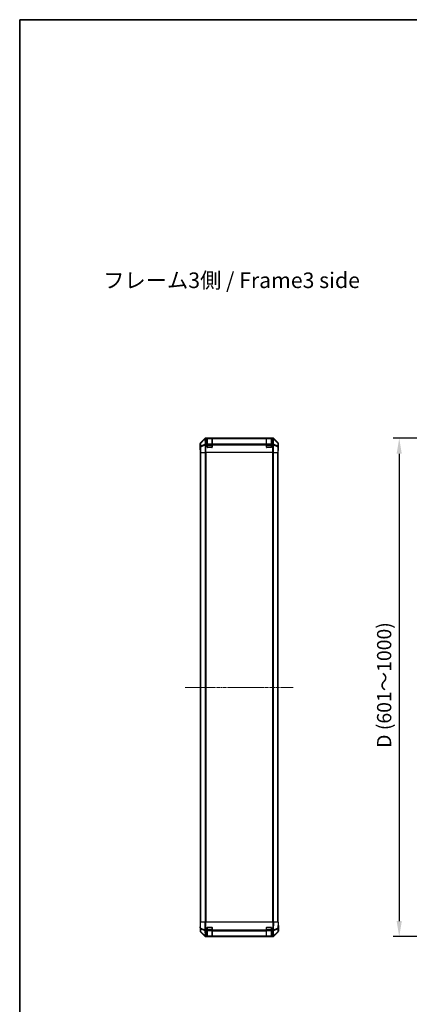
# Model space of a CAD drawing. Units: millimetres. Extents: x 0 to 15700, y -5 to 2810.
# Drawn here: x 1574 to 2199, y 1230 to 2810 of the extents above; entities that cross this region are included whole.
import ezdxf

# ---------------------------------------------------------------- set-up
doc = ezdxf.new("R2010")
doc.units = ezdxf.units.MM
doc.linetypes.add('CHAIN', pattern=[0.3543, 0.2362, -0.0295, 0.0591, -0.0295])
for name, color, linetype, lineweight in [('AM_5', 3, 'Continuous', 25), ('AM_5 @ 1', 3, 'Continuous', 25), ('Border (ISO)', 7, 'Continuous', 35), ('Symbol (ISO)', 7, 'Continuous', 18), ('TK1', 7, 'Continuous', 25), ('TK2', 2, 'Continuous', 25), ('TK3', 5, 'Continuous', 25)]:
    doc.layers.add(name, color=color, linetype=linetype, lineweight=lineweight)
doc.layers.add('Centerline (ISO)', color=7, linetype='Continuous', lineweight=18, true_color=0x80ffff)
doc.styles.add('Note Text (TK)', font='txt')
doc.styles.add('Note Text (TK)English', font='arial.ttf')
doc.dimstyles.new('Default - Method 1b (TK)English', dxfattribs={"dimscale": 4, "dimtxt": 2.5, "dimasz": 2.5, "dimexe": 1, "dimexo": 1.5, "dimgap": 1, "dimtad": 1, "dimtoh": 1, "dimrnd": 1e-08, "dimdsep": 46, "dimtxsty": 'Note Text (TK)English', "dimcen": 0.09, "dimdle": 5, "dimclrd": 100, "dimclre": 100, "dimclrt": 7, "dimadec": 1, "dimazin": 1, "dimtfac": 1, "dimtmove": 0, "dimatfit": 3, "dimfxl": 0, "dimtolj": 1, "dimlwd": -1, "dimlwe": -1, "dimarcsym": 0})

# ---------------------------------------------------------------- blocks, each defined once
blk = doc.blocks.new('図面枠 tk図枠')
at = {"layer": 'Border (ISO)'}
for q in [(412, 289), (21, 8)]:
    blk.add_line((21, 289), q, dxfattribs=at)
blk = doc.blocks.new('*D35')
at = {"layer": 'AM_5', "color": 100, "transparency": 16777216}
for p, q in [((2306.9, 2138.3), (2172.8, 2138.3)), ((2182.8, 2113.3), (2182.8, 1363.3)), ((2306.9, 1338.3), (2172.8, 1338.3))]:
    blk.add_line(p, q, dxfattribs=at)
for points in [[(2178.6, 2113.3), (2186.9, 2113.3), (2182.8, 2138.3)], [(2178.6, 1363.3), (2186.9, 1363.3), (2182.8, 1338.3)]]:
    blk.add_solid(points, dxfattribs=at)
at = {"layer": 'Defpoints', "color": 0, "transparency": 16777216}
for p in [(2321.9, 2138.3), (2182.8, 1338.3), (2321.9, 1338.3)]:
    blk.add_point(p, dxfattribs=at)
at = {"layer": 'AM_5', "color": 7, "transparency": 16777216, "insert": (2158.6, 1633.6), "char_height": 25, "attachment_point": 4, "rotation": 90, "style": 'Note Text (TK)English'}
blk.add_mtext('\\A1; \\fＭＳ Ｐゴシック|b0|i0;\\H22.8426;D (601～1000)', dxfattribs=at)

msp = doc.modelspace()

# ---------------------------------------------------------------- linework, layer by layer
at = {"layer": 'Centerline (ISO)', "linetype": 'CHAIN', "ltscale": 23.990969}
msp.add_line((1839.6081, 1738.345), (2012.8365, 1738.345), dxfattribs=at)
at = {"layer": 'TK1'}
for p, q in [((1864.0223, 1361.345), (1864.0223, 2115.345)), ((1864.6081, 1361.345), (1864.6081, 2115.345)), ((1871.4365, 2115.345), (1871.4365, 1361.345)), ((1872.8507, 1361.345), (1872.8507, 2115.345)), ((1979.5939, 2115.345), (1979.5939, 1361.345)), ((1981.0081, 1361.345), (1981.0081, 2115.345)), ((1987.8365, 1361.345), (1987.8365, 2115.345)), ((1988.4223, 1361.345), (1988.4223, 2115.345))]:
    msp.add_line(p, q, dxfattribs=at)
at = {"layer": 'TK2'}
for p, q in [((1870.9379, 2137.7594), (1864.108, 2130.9295)), ((1871.1546, 2137.5427), (1864.2744, 2130.763)), ((1864.2829, 2130.3431), (1871.163, 2137.1228)), ((1870.9379, 2137.7594), (1871.1546, 2137.5427)), ((1871.163, 2137.1228), (1871.1798, 2137.1224)), ((1871.1798, 2137.1224), (1871.33, 2128.5171)), ((1980.0927, 2138.345), (1872.3519, 2138.345)), ((1872.5683, 2138.1286), (1872.3519, 2138.345)), ((1873.1606, 2138.1141), (1872.5683, 2138.1286)), ((1872.7353, 2128.9374), (1872.5763, 2138.045)), ((1874.7223, 2138.1141), (1873.1606, 2138.1141)), ((1874.7223, 2138.1141), (1874.7223, 2138.1967)), ((1874.7223, 2128.345), (1874.7223, 2138.1141)), ((1875.2223, 2138.145), (1875.2223, 2138.2054)), ((1875.2223, 2138.2054), (1882.2223, 2138.2054)), ((1882.2223, 2138.2054), (1882.2223, 2138.145)), ((1882.7223, 2138.1967), (1882.7223, 2138.1282)), ((1969.7223, 2138.1282), (1882.7223, 2138.1282)), ((1882.7223, 2137.5427), (1882.7223, 2138.1282)), ((1882.7223, 2137.5427), (1882.7223, 2128.9308)), ((1882.7223, 2137.5427), (1969.7223, 2137.5427)), ((1969.7223, 2138.1282), (1969.7223, 2138.1967)), ((1969.7223, 2138.1282), (1969.7223, 2137.5427)), ((1969.7223, 2128.9308), (1969.7223, 2137.5427)), ((1970.2223, 2138.145), (1970.2223, 2138.2054)), ((1970.2223, 2138.2054), (1977.2223, 2138.2054)), ((1977.2223, 2138.2054), (1977.2223, 2138.145)), ((1977.7223, 2138.1967), (1977.7223, 2138.1141)), ((1977.7223, 2138.1141), (1977.7223, 2128.345)), ((1979.3244, 2138.1141), (1977.7223, 2138.1141)), ((1979.3244, 2138.1141), (1979.8598, 2137.5594)), ((1979.8598, 2137.5594), (1979.7093, 2128.9374)), ((1980.0927, 2138.345), (1979.8632, 2138.1156)), ((1981.1147, 2128.5171), (1981.2652, 2137.139)), ((1981.2652, 2137.139), (1988.1618, 2130.3431)), ((1981.2901, 2137.5427), (1981.5068, 2137.7594)), ((1988.1702, 2130.763), (1981.2901, 2137.5427)), ((1988.3367, 2130.9295), (1981.5068, 2137.7594)), ((1863.5223, 2124.345), (1863.5223, 2129.5154)), ((1863.5223, 2129.5154), (1863.6885, 2129.3492)), ((1863.5223, 2124.345), (1863.5921, 2124.345)), ((1863.6794, 2119.345), (1863.6794, 2115.345)), ((1863.6885, 2129.3492), (1863.7699, 2124.6878)), ((1863.7699, 2124.6878), (1864.3678, 2124.6878)), ((1863.7699, 2124.6878), (1863.7699, 2115.345)), ((1864.2744, 2130.763), (1864.108, 2130.9295)), ((1864.3642, 2125.6817), (1864.2829, 2130.3431)), ((1871.33, 2128.5171), (1864.3642, 2125.6817)), ((1864.3678, 2124.6878), (1871.3335, 2127.5232)), ((1864.3678, 2115.345), (1864.3678, 2124.6878)), ((1871.3335, 2127.5232), (1871.3402, 2127.5166)), ((1871.3402, 2127.5166), (1871.3402, 2115.345)), ((1873.3381, 2128.345), (1872.7353, 2128.9374)), ((1872.742, 2115.345), (1872.742, 2128.2459)), ((1873.3381, 2128.345), (1874.7223, 2128.345)), ((1874.7223, 2123.845), (1874.7223, 2128.345)), ((1882.2223, 2123.345), (1875.2223, 2123.345)), ((1969.7223, 2128.9308), (1882.7223, 2128.9308)), ((1882.7223, 2127.5166), (1882.7223, 2128.9308)), ((1882.7223, 2127.5166), (1882.7223, 2123.845)), ((1882.7223, 2127.5166), (1969.7223, 2127.5166)), ((1969.7223, 2128.9308), (1969.7223, 2127.5166)), ((1969.7223, 2123.845), (1969.7223, 2127.5166)), ((1977.2223, 2123.345), (1970.2223, 2123.345)), ((1977.7223, 2128.345), (1977.7223, 2123.845)), ((1977.7223, 2128.345), (1979.1065, 2128.345)), ((1979.7093, 2128.9374), (1979.1065, 2128.345)), ((1979.7026, 2128.2459), (1979.7026, 2115.345)), ((1981.1044, 2127.5166), (1981.1111, 2127.5232)), ((1981.1044, 2115.345), (1981.1044, 2127.5166)), ((1981.1111, 2127.5232), (1988.0769, 2124.6878)), ((1988.0804, 2125.6817), (1981.1147, 2128.5171)), ((1988.0769, 2124.6878), (1988.6747, 2124.6878)), ((1988.0769, 2124.6878), (1988.0769, 2115.345)), ((1988.1618, 2130.3431), (1988.0804, 2125.6817)), ((1988.3367, 2130.9295), (1988.1702, 2130.763)), ((1988.6747, 2124.6878), (1988.7561, 2129.3492)), ((1988.6747, 2115.345), (1988.6747, 2124.6878)), ((1988.7561, 2129.3492), (1988.9223, 2129.5154)), ((1988.835, 2115.345), (1988.835, 2118.345)), ((1988.8699, 2120.345), (1988.9223, 2120.345)), ((1988.9223, 2120.345), (1988.9223, 2129.5154)), ((1863.7699, 2115.345), (1863.6794, 2115.345)), ((1864.3678, 2115.345), (1863.7699, 2115.345)), ((1864.3678, 2115.345), (1871.3402, 2115.345)), ((1872.742, 2115.345), (1871.3402, 2115.345)), ((1979.7026, 2115.345), (1872.742, 2115.345)), ((1981.1044, 2115.345), (1979.7026, 2115.345)), ((1981.1044, 2115.345), (1988.0769, 2115.345)), ((1988.6747, 2115.345), (1988.0769, 2115.345)), ((1988.6747, 2115.345), (1988.835, 2115.345)), ((1863.5223, 1361.345), (1864.108, 1361.345)), ((1863.5223, 1361.345), (1863.6885, 1351.8234)), ((1864.2744, 1351.8089), (1864.108, 1361.345)), ((1870.9379, 1361.345), (1864.108, 1361.345)), ((1870.9379, 1361.345), (1872.3519, 1361.345)), ((1870.9379, 1361.345), (1871.1546, 1348.9311)), ((1872.5683, 1348.9456), (1872.3519, 1361.345)), ((1980.0927, 1361.345), (1872.3519, 1361.345)), ((1980.0927, 1361.345), (1979.8632, 1348.1979)), ((1980.0927, 1361.345), (1981.5068, 1361.345)), ((1981.2901, 1348.9311), (1981.5068, 1361.345)), ((1988.3367, 1361.345), (1981.5068, 1361.345)), ((1988.3367, 1361.345), (1988.1702, 1351.8089)), ((1988.3367, 1361.345), (1988.9223, 1361.345)), ((1988.7561, 1351.8234), (1988.9223, 1361.345)), ((1863.6794, 1352.345), (1863.5223, 1352.345)), ((1863.5223, 1352.345), (1863.5223, 1347.1746)), ((1863.6885, 1351.8234), (1863.7699, 1347.1619)), ((1870.9379, 1338.9307), (1864.108, 1345.7606)), ((1871.1546, 1348.9311), (1864.2744, 1351.8089)), ((1864.3642, 1346.1784), (1864.2829, 1350.8399)), ((1864.2829, 1350.8399), (1871.163, 1347.9621)), ((1871.33, 1339.3332), (1864.3642, 1346.1784)), ((1864.3678, 1345.7703), (1871.3335, 1338.9251)), ((1871.163, 1347.9621), (1871.1798, 1347.9385)), ((1871.1798, 1347.9385), (1871.33, 1339.3332)), ((1873.1606, 1348.1141), (1872.5683, 1348.9456)), ((1872.7353, 1338.9374), (1872.5763, 1348.045)), ((1874.7223, 1348.1141), (1873.1606, 1348.1141)), ((1874.7223, 1348.1141), (1874.7223, 1352.845)), ((1874.7223, 1338.345), (1874.7223, 1348.1141)), ((1875.2223, 1353.345), (1882.2223, 1353.345)), ((1882.7223, 1352.845), (1882.7223, 1348.922)), ((1969.7223, 1348.922), (1882.7223, 1348.922)), ((1882.7223, 1347.5427), (1882.7223, 1348.922)), ((1882.7223, 1347.5427), (1882.7223, 1338.9308)), ((1882.7223, 1347.5427), (1969.7223, 1347.5427)), ((1969.7223, 1348.922), (1969.7223, 1352.845)), ((1969.7223, 1348.922), (1969.7223, 1347.5427)), ((1969.7223, 1338.9308), (1969.7223, 1347.5427)), ((1970.2223, 1353.345), (1977.2223, 1353.345)), ((1977.7223, 1352.845), (1977.7223, 1348.1141)), ((1977.7223, 1348.1141), (1977.7223, 1338.345)), ((1979.3244, 1348.1141), (1977.7223, 1348.1141)), ((1979.3244, 1348.1141), (1979.8598, 1347.5594)), ((1979.8598, 1347.5594), (1979.7093, 1338.9374)), ((1981.1111, 1338.9251), (1988.0769, 1345.7703)), ((1981.1147, 1339.3332), (1981.2652, 1347.9552)), ((1988.0804, 1346.1784), (1981.1147, 1339.3332)), ((1981.2652, 1347.9552), (1988.1618, 1350.8399)), ((1988.1702, 1351.8089), (1981.2901, 1348.9311)), ((1988.3367, 1345.7606), (1981.5068, 1338.9307)), ((1988.1618, 1350.8399), (1988.0804, 1346.1784)), ((1988.6747, 1347.1619), (1988.7561, 1351.8234)), ((1988.9223, 1356.345), (1988.835, 1356.345)), ((1988.9223, 1356.345), (1988.9223, 1347.1746)), ((1871.3335, 1338.9251), (1871.3402, 1338.9185)), ((1872.742, 1338.345), (1872.3519, 1338.345)), ((1873.3381, 1338.345), (1872.7353, 1338.9374)), ((1873.3381, 1338.345), (1872.742, 1338.345)), ((1873.3381, 1338.345), (1874.7223, 1338.345)), ((1874.7223, 1338.345), (1875.2223, 1338.345)), ((1875.2223, 1338.345), (1875.2223, 1338.545)), ((1882.2223, 1338.345), (1875.2223, 1338.345)), ((1882.2223, 1338.545), (1882.2223, 1338.345)), ((1882.2223, 1338.345), (1882.7223, 1338.345)), ((1969.7223, 1338.9308), (1882.7223, 1338.9308)), ((1882.7223, 1338.345), (1882.7223, 1338.9308)), ((1882.7223, 1338.345), (1969.7223, 1338.345)), ((1969.7223, 1338.9308), (1969.7223, 1338.345)), ((1969.7223, 1338.345), (1970.2223, 1338.345)), ((1970.2223, 1338.345), (1970.2223, 1338.545)), ((1977.2223, 1338.345), (1970.2223, 1338.345)), ((1977.2223, 1338.545), (1977.2223, 1338.345)), ((1977.2223, 1338.345), (1977.7223, 1338.345)), ((1977.7223, 1338.345), (1979.1065, 1338.345)), ((1979.7093, 1338.9374), (1979.1065, 1338.345)), ((1979.7026, 1338.345), (1979.1065, 1338.345)), ((1980.0927, 1338.345), (1979.7026, 1338.345)), ((1981.1044, 1338.9185), (1981.1111, 1338.9251))]:
    msp.add_line(p, q, dxfattribs=at)
for centre, radius, start, end in [((1875.2223, 2123.845), 0.5, 180, 270), ((1882.2223, 2123.845), 0.5, 270, 0), ((1970.2223, 2123.845), 0.5, 180, 270), ((1977.2223, 2123.845), 0.5, 270, 0), ((1865.7696, 1347.1968), 2, 181, 225.5), ((1875.2223, 1352.845), 0.5, 90, 180), ((1882.2223, 1352.845), 0.5, 0, 90), ((1970.2223, 1352.845), 0.5, 90, 180), ((1977.2223, 1352.845), 0.5, 0, 90), ((1986.675, 1347.1968), 2, 314.5, 359), ((1872.742, 1340.345), 2, 225.5, 270), ((1979.7026, 1340.345), 2, 270, 314.5)]:
    msp.add_arc(centre, radius, start, end, dxfattribs=at)
for centre, major_axis, ratio, start_param, end_param in [((1872.3525, 2136.3447), (-1.4146, 1.4146), 0.99969546, 5.497939437, 6.283185307), ((1872.5683, 2136.1289), (-1.4038, 1.4246), 0.285530374, 0.025752484, 0.560167026), ((1872.5683, 2136.1289), (-1.4142, -1.4142), 0.99969546, 3.92714311, 4.71238898), ((1872.5683, 2136.1289), (0.049, 1.9994), 0.814405779, 0.030079553, 1.070619756), ((1872.5851, 2136.1285), (1.5847, 1.5735), 0.766018581, 0.924923703, 1.704151352), ((1874.6357, 2136.0783), (-2.7648, 1.4682), 0.51011072, 5.517889778, 5.779202332), ((1875.2223, 2138.1967), (-0.5, 0), 0.017455065, 4.71238898, 6.283185308), ((1882.2223, 2138.1967), (-0.5, 0), 0.017455065, 3.141592655, 4.71238898), ((1970.2223, 2138.1967), (-0.5, 0), 0.017455065, 4.71238898, 6.283185308), ((1977.2223, 2138.1967), (-0.5, 0), 0.017455065, 3.141592655, 4.71238898), ((1977.9111, 2138.1643), (-2.8036, 0.0253), 0.015477149, 2.099287636, 2.341148034), ((1979.8598, 2136.1452), (1.4391, 1.3889), 0.58406687, 0.058238364, 1.0575132), ((1979.8598, 2136.1452), (1.9997, -0.0349), 0.707052927, 0.803909706, 1.583137355), ((1979.8759, 2136.1285), (2.0123, -0.0179), 0.987432246, 0.828433062, 1.585847499), ((1980.0921, 2136.3447), (1.4146, 1.4146), 0.99969546, 0, 0.78524587), ((1979.8598, 2136.1452), (1.4038, 1.4246), 0.285530374, 5.723018281, 6.248433469), ((1979.8763, 2136.1289), (2.0331, 0.0075), 0.967432129, 0.798274406, 0.807273759), ((1865.5226, 2129.5148), (-1.4146, 1.4146), 0.99969546, 0, 0.78524587), ((1863.5921, 2119.345), (0, 5), 0.017455065, 4.71238898, 6.283185307), ((1865.6882, 2129.3492), (1.4142, 1.4142), 0.99969546, 1.570796327, 2.356042197), ((1865.6882, 2129.3492), (-1.9997, -0.0349), 0.707052927, 5.479275601, 6.258503251), ((1865.7696, 2124.6878), (-1.9997, -0.0349), 0.707052927, 5.479275601, 6.258503251), ((1865.6882, 2129.3492), (-1.4038, 1.4246), 0.285530374, 0.025752484, 0.560167026), ((1865.7696, 2124.6878), (-0.754, 1.8524), 0.673114929, 0.759486807, 1.303370185), ((1872.7353, 2127.5232), (0.754, -1.8524), 0.673114929, 3.90107946, 4.444962839), ((1872.7353, 2127.5232), (-1.9997, -0.0349), 0.707052927, 4.700047952, 5.479275601), ((1872.7353, 2127.5232), (1.4018, 1.4265), 0.573961956, 1.042173961, 2.084347922), ((1872.742, 2127.5166), (-1.9827, -0.8314), 0.315557561, 4.580829019, 5.357500537), ((1874.7772, 2125.5166), (-2.4854, 2.4424), 0.573961956, 5.754562941, 6.020065385), ((1977.6674, 2125.5166), (2.4854, 2.4424), 0.573961956, 0.263119922, 0.528622366), ((1979.7026, 2127.5166), (-1.9827, 0.8314), 0.315557561, 4.067277424, 4.843948941), ((1979.7093, 2127.5232), (1.4018, -1.4265), 0.573961956, 1.057244731, 2.099418693), ((1979.7093, 2127.5232), (1.9997, -0.0349), 0.707052927, 0.803909706, 1.583137355), ((1979.7093, 2127.5232), (0.754, 1.8524), 0.673114929, 4.979815122, 5.523698501), ((1986.675, 2124.6878), (-0.754, -1.8524), 0.673114929, 1.838222468, 2.382105847), ((1986.675, 2124.6878), (1.9997, -0.0349), 0.707052927, 0.024682056, 0.803909706), ((1986.7564, 2129.3492), (1.4038, 1.4246), 0.285530374, 5.723018281, 6.257432823), ((1986.7564, 2129.3492), (1.9997, -0.0349), 0.707052927, 0.024682056, 0.803909706), ((1986.7564, 2129.3492), (1.4142, -1.4142), 0.99969546, 0.785550457, 1.570796327), ((1986.922, 2129.5148), (1.4146, 1.4146), 0.99969546, 5.497939437, 6.283185307), ((1988.8699, 2118.345), (0, 2), 0.017455065, 0, 1.570796327), ((1865.5226, 1347.1752), (-1.4146, -1.4146), 0.99969546, 5.497939437, 6.283185307), ((1863.5921, 1357.345), (0, -5), 0.017455065, 0, 0.785398163), ((1865.6882, 1351.8583), (-1.9997, -0.0349), 0.017449749, 0.000000002, 0.785245872), ((1865.6882, 1351.8583), (-1.9997, -0.0349), 0.707052927, 0, 0.779227649), ((1865.7696, 1347.1968), (-1.9997, -0.0349), 0.707052927, 0, 0.779227649), ((1865.6882, 1351.8583), (0.7718, 1.8451), 0.672667407, 1.870819154, 2.405233696), ((1865.7696, 1347.1968), (-1.4018, -1.4265), 0.278813333, 5.739301928, 6.283185307), ((1872.5683, 1348.9805), (-0.7718, -1.8451), 0.672667407, 5.012411807, 5.546826349), ((1872.5683, 1348.9805), (-1.9997, -0.0349), 0.017449749, 0.78524587, 1.57049174), ((1872.5683, 1348.9805), (1.629, 1.1604), 0.014215506, 3.661723061, 4.702263265), ((1872.5851, 1348.9569), (-1.9722, -0.6496), 0.420040481, 0.649679029, 1.428906678), ((1874.6357, 1346.0783), (-2.7648, 1.4682), 0.51011072, 5.517889778, 5.779202332), ((1977.9111, 1350.9928), (2.3992, -2.5282), 0.573789129, 5.7845705, 6.026430898), ((1979.8598, 1348.9736), (-1.4391, -1.3889), 0.58406687, 1.0575132, 2.056788036), ((1979.8598, 1348.9736), (1.9997, -0.0349), 0.707052927, 4.724730009, 5.503957658), ((1979.8759, 1348.9569), (1.9956, 0.7857), 0.330181841, 4.57682991, 5.334244347), ((1979.8598, 1348.9736), (-0.7718, 1.8451), 0.672667407, 3.877951611, 4.4033668), ((1979.8763, 1348.9805), (-1.758, -2.5917), 0.393999145, 1.804560788, 1.813560142), ((1986.675, 1347.1968), (1.4018, -1.4265), 0.278813333, 0, 0.543883379), ((1986.675, 1347.1968), (1.9997, -0.0349), 0.707052927, 5.503957658, 6.283185307), ((1986.7564, 1351.8583), (1.9997, -0.0349), 0.707052927, 5.503957658, 6.283185307), ((1986.7564, 1351.8583), (0.7718, -1.8451), 0.672667407, 0.736358958, 1.2707735), ((1986.7564, 1351.8583), (1.9997, -0.0349), 0.017449749, 5.497939437, 6.283185307), ((1986.922, 1347.1752), (1.4146, -1.4146), 0.99969546, 0, 0.78524587), ((1988.8699, 1358.345), (0, -2), 0.017455065, 5.497787144, 6.283185307), ((1872.3525, 1340.3453), (-1.4146, -1.4146), 0.99969546, 0, 0.78524587), ((1872.7353, 1340.3516), (-1.4018, -1.4265), 0.278813333, 5.739301928, 6.283185307), ((1872.7353, 1340.3516), (-1.9997, -0.0349), 0.707052927, 0.779227649, 1.558455299), ((1872.7353, 1340.3516), (-1.4018, -1.4265), 0.573961956, 0, 1.042173961), ((1979.7093, 1340.3516), (1.9997, -0.0349), 0.707052927, 4.724730009, 5.503957658), ((1979.7093, 1340.3516), (1.4018, -1.4265), 0.573961956, 5.241011346, 6.283185307), ((1980.0921, 1340.3453), (1.4146, -1.4146), 0.99969546, 5.497939437, 6.283185307), ((1979.7093, 1340.3516), (1.4018, -1.4265), 0.278813333, 0, 0.543883379)]:
    msp.add_ellipse(centre, major_axis=major_axis, ratio=ratio, start_param=start_param, end_param=end_param, dxfattribs=at)
for points in [[(1981.2493, 2137.5806), (1981.2554, 2137.575), (1981.2618, 2137.5689), (1981.2705, 2137.5609), (1981.2741, 2137.5575), (1981.2769, 2137.5549)], [(1981.2493, 1348.8791), (1981.2554, 1348.8833), (1981.2618, 1348.8885), (1981.2705, 1348.8975), (1981.2741, 1348.9019), (1981.2769, 1348.907)]]:
    msp.add_open_spline(points, degree=3, knots=[-0.006328502688, -0.006328502688, -0.006328502688, -0.006328502688, -0.003684950287, -0.003684950287, -0.001867903015, -0.001867903015, -0.001867903015, -0.001867903015], dxfattribs=at)
at = {"layer": 'TK3'}
for p, q in [((1875.0223, 2138.145), (1875.0223, 2137.5593)), ((1882.4223, 2138.145), (1875.0223, 2138.145)), ((1875.0223, 2128.7308), (1875.0223, 2137.5593)), ((1875.0223, 2137.5593), (1882.4223, 2137.5593)), ((1882.4223, 2137.5593), (1882.4223, 2138.145)), ((1882.4223, 2137.5593), (1882.4223, 2128.7308)), ((1970.0223, 2138.145), (1970.0223, 2137.5593)), ((1977.4223, 2138.145), (1970.0223, 2138.145)), ((1970.0223, 2128.7308), (1970.0223, 2137.5593)), ((1970.0223, 2137.5593), (1977.4223, 2137.5593)), ((1977.4223, 2137.5593), (1977.4223, 2138.145)), ((1977.4223, 2137.5593), (1977.4223, 2128.7308)), ((1874.7223, 2127.3166), (1875.0223, 2127.3166)), ((1874.7641, 2123.645), (1875.0223, 2123.645)), ((1875.0223, 2128.7308), (1875.0223, 2127.3166)), ((1882.4223, 2128.7308), (1875.0223, 2128.7308)), ((1875.0223, 2123.645), (1875.0223, 2127.3166)), ((1875.0223, 2127.3166), (1882.4223, 2127.3166)), ((1875.0223, 2123.645), (1875.0223, 2123.3868)), ((1882.4223, 2123.645), (1875.0223, 2123.645)), ((1882.4223, 2127.3166), (1882.4223, 2128.7308)), ((1882.4223, 2127.3166), (1882.7223, 2127.3166)), ((1882.4223, 2127.3166), (1882.4223, 2123.645)), ((1882.4223, 2123.3868), (1882.4223, 2123.645)), ((1882.4223, 2123.645), (1882.6806, 2123.645)), ((1969.7223, 2127.3166), (1970.0223, 2127.3166)), ((1969.7641, 2123.645), (1970.0223, 2123.645)), ((1970.0223, 2128.7308), (1970.0223, 2127.3166)), ((1977.4223, 2128.7308), (1970.0223, 2128.7308)), ((1970.0223, 2123.645), (1970.0223, 2127.3166)), ((1970.0223, 2127.3166), (1977.4223, 2127.3166)), ((1970.0223, 2123.645), (1970.0223, 2123.3868)), ((1977.4223, 2123.645), (1970.0223, 2123.645)), ((1977.4223, 2127.3166), (1977.4223, 2128.7308)), ((1977.4223, 2127.3166), (1977.7223, 2127.3166)), ((1977.4223, 2127.3166), (1977.4223, 2123.645)), ((1977.4223, 2123.3868), (1977.4223, 2123.645)), ((1977.4223, 2123.645), (1977.6806, 2123.645)), ((1874.7223, 1349.3735), (1875.0223, 1349.3735)), ((1875.0223, 1353.045), (1874.7641, 1353.045)), ((1875.0223, 1353.3033), (1875.0223, 1353.045)), ((1875.0223, 1349.3735), (1875.0223, 1353.045)), ((1875.0223, 1353.045), (1882.4223, 1353.045)), ((1875.0223, 1349.3735), (1875.0223, 1347.9593)), ((1882.4223, 1349.3735), (1875.0223, 1349.3735)), ((1875.0223, 1339.1308), (1875.0223, 1347.9593)), ((1875.0223, 1347.9593), (1882.4223, 1347.9593)), ((1882.4223, 1353.045), (1882.4223, 1353.3033)), ((1882.6806, 1353.045), (1882.4223, 1353.045)), ((1882.4223, 1353.045), (1882.4223, 1349.3735)), ((1882.4223, 1349.3735), (1882.7223, 1349.3735)), ((1882.4223, 1347.9593), (1882.4223, 1349.3735)), ((1882.4223, 1347.9593), (1882.4223, 1339.1308)), ((1969.7223, 1349.3735), (1970.0223, 1349.3735)), ((1970.0223, 1353.045), (1969.7641, 1353.045)), ((1970.0223, 1353.3033), (1970.0223, 1353.045)), ((1970.0223, 1349.3735), (1970.0223, 1353.045)), ((1970.0223, 1353.045), (1977.4223, 1353.045)), ((1970.0223, 1349.3735), (1970.0223, 1347.9593)), ((1977.4223, 1349.3735), (1970.0223, 1349.3735)), ((1970.0223, 1339.1308), (1970.0223, 1347.9593)), ((1970.0223, 1347.9593), (1977.4223, 1347.9593)), ((1977.4223, 1353.045), (1977.4223, 1353.3033)), ((1977.6806, 1353.045), (1977.4223, 1353.045)), ((1977.4223, 1353.045), (1977.4223, 1349.3735)), ((1977.4223, 1349.3735), (1977.7223, 1349.3735)), ((1977.4223, 1347.9593), (1977.4223, 1349.3735)), ((1977.4223, 1347.9593), (1977.4223, 1339.1308)), ((1875.0223, 1339.1308), (1875.0223, 1338.545)), ((1882.4223, 1339.1308), (1875.0223, 1339.1308)), ((1875.0223, 1338.545), (1882.4223, 1338.545)), ((1882.4223, 1338.545), (1882.4223, 1339.1308)), ((1970.0223, 1339.1308), (1970.0223, 1338.545)), ((1977.4223, 1339.1308), (1970.0223, 1339.1308)), ((1970.0223, 1338.545), (1977.4223, 1338.545)), ((1977.4223, 1338.545), (1977.4223, 1339.1308))]:
    msp.add_line(p, q, dxfattribs=at)
for centre, start, end in [((1875.0223, 2137.845), 90, 180), ((1882.4223, 2137.845), 0, 90), ((1970.0223, 2137.845), 90, 180), ((1977.4223, 2137.845), 0, 90), ((1875.0223, 1338.845), 180, 270), ((1882.4223, 1338.845), 270, 0), ((1970.0223, 1338.845), 180, 270), ((1977.4223, 1338.845), 270, 0)]:
    msp.add_arc(centre, 0.3, start, end, dxfattribs=at)
for centre, major_axis, start_param, end_param in [((1875.0223, 2137.3471), (-0.3, 0), 4.71238898, 6.283185307), ((1882.4223, 2137.3471), (0.3, 0), 0, 1.570796327), ((1970.0223, 2137.3471), (-0.3, 0), 4.71238898, 6.283185307), ((1977.4223, 2137.3471), (0.3, 0), 0, 1.570796327), ((1875.0223, 2128.5187), (-0.3, 0), 4.71238898, 6.283185307), ((1882.4223, 2128.5187), (0.3, 0), 0, 1.570796327), ((1970.0223, 2128.5187), (-0.3, 0), 4.71238898, 6.283185307), ((1977.4223, 2128.5187), (0.3, 0), 0, 1.570796327), ((1875.0223, 1348.1714), (-0.3, 0), 0, 1.570796327), ((1882.4223, 1348.1714), (0.3, 0), 4.71238898, 6.283185307), ((1970.0223, 1348.1714), (-0.3, 0), 0, 1.570796327), ((1977.4223, 1348.1714), (0.3, 0), 4.71238898, 6.283185307), ((1875.0223, 1339.343), (-0.3, 0), 0, 1.570796327), ((1882.4223, 1339.343), (0.3, 0), 4.71238898, 6.283185307), ((1970.0223, 1339.343), (-0.3, 0), 0, 1.570796327), ((1977.4223, 1339.343), (0.3, 0), 4.71238898, 6.283185307)]:
    msp.add_ellipse(centre, major_axis=major_axis, ratio=0.707106781, start_param=start_param, end_param=end_param, dxfattribs=at)

# ---------------------------------------------------------------- block references
at = {"xscale": 10, "yscale": 10, "zscale": 10}
msp.add_blockref('図面枠 tk図枠', (1364, -80), dxfattribs=at)

# ---------------------------------------------------------------- texts
at = {"layer": 'Symbol (ISO)', "color": 7, "insert": (1707.9375, 2388.5197), "char_height": 25, "width": 422.368431, "attachment_point": 4, "line_spacing_factor": 1.5, "style": 'Note Text (TK)'}
msp.add_mtext('{フレーム3側 / Frame3 side}', dxfattribs=at)

# ---------------------------------------------------------------- dimensions: what is measured, and where the dimension line sits
at = {"layer": 'AM_5 @ 1'}
dim = msp.add_linear_dim(base=(2182.756, 1338.345), p1=(2321.9207, 2138.345), p2=(2321.9207, 1338.345), angle=90, text=' \\fＭＳ Ｐゴシック|b0|i0;\\H22.8426;D (601～1000)', dimstyle='Default - Method 1b (TK)English', override={"dimscale": 1, "dimtxt": 25, "dimasz": 25, "dimexe": 10, "dimexo": 15, "dimgap": 10, "dimtoh": 0, "dimdec": 2, "dimcen": 0.9, "dimtp": 0, "dimtm": 0, "dimtdec": 2, "dimtix": 0, "dimtofl": 0, "dimtmove": 0, "dimatfit": 1}, dxfattribs=at)
dim.commit()
dim.dimension.update_dxf_attribs({"geometry": '*D35', "text_midpoint": (2182.756, 1738.5425), "dimtype": 128})

doc.saveas('drawing.dxf')
